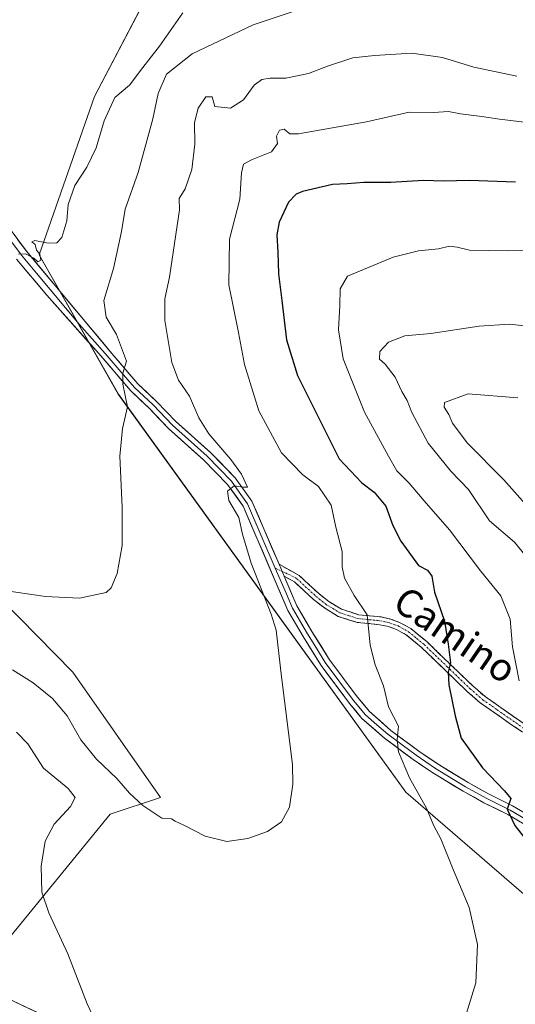
# Model space of a CAD drawing. Units: metres. Extents: x 638103 to 641560, y 4732126 to 4734509.
# Drawn here: x 641045 to 641187, y 4733432 to 4733715 of the extents above; entities that cross this region are included whole.
import ezdxf
from ezdxf.enums import TextEntityAlignment as Align

# ---------------------------------------------------------------- set-up
doc = ezdxf.new("R2010")
doc.units = ezdxf.units.M
doc.header["$MEASUREMENT"] = 0
doc.linetypes.add('TRAZO_Y_PUNTO', pattern=[1, 0.5, -0.25, 0, -0.25])
doc.linetypes.add('TRAZOSX2', pattern=[1.5, 1, -0.5])
for name, color, linetype, lineweight in [('Camino', 19, 'TRAZOSX2', 0), ('Camino Cxs', 19, 'Continuous', 0), ('Camino eje', 19, 'TRAZO_Y_PUNTO', 0), ('Cultivos herbáceos CxS', 92, 'Continuous', 0), ('Curva de nivel maestra', 36, 'Continuous', 30), ('Curva de nivel normal', 36, 'Continuous', 0), ('Layer 0', 7, 'Continuous', 0), ('Matorral CxS', 135, 'Continuous', 0), ('Texto cartográfico', 19, 'Continuous', 0)]:
    doc.layers.add(name, color=color, linetype=linetype, lineweight=lineweight)
doc.styles.add('Arial', font='txt', dxfattribs={"height": 0.2})

# ---------------------------------------------------------------- blocks, each defined once
blk = doc.blocks.new('*U150')
at = {"layer": 'Cultivos herbáceos CxS', "color": 92, "linetype": 'Continuous', "lineweight": 0}
for points in [[(641203.9265, 4733290.7029, 655.1082), (641174.6717, 4733328.1046, 653.2083), (641085.2793, 4733348.4313, 656.6613), (641073.9021, 4733345.9915, 655.0976), (641057.6473, 4733310.2167, 659.6038), (641043.0193, 4733311.8427, 659.5749), (641037.3315, 4733324.8515, 658.8453), (641069.0279, 4733407.7859, 647.3443), (641068.2151, 4733420.7949, 645.7834), (641038.9597, 4733434.6177, 648.5697), (641042.2111, 4733451.6927, 646.9466), (641070.6789, 4733486.5003, 641.0388), (641085.1499, 4733491.3524, 639.8614), (641059.9193, 4733527.3151, 637.0448), (641019.0401, 4733568.8987, 634.1726), (640987.6983, 4733606.3915, 632.3252), (641014.9541, 4733677.2879, 629.2994), (641030.6265, 4733725.0067, 626.6381)], [(641097.5411, 4733752.7163, 622.9973), (641066.1905, 4733692.7749, 629.3066), (641050.3143, 4733647.2382, 630.6846), (641073.0243, 4733607.2313, 634.812), (641155.6611, 4733492.8381, 644.4888), (641221.9823, 4733435.4955, 650.6238)]]:
    blk.add_polyline3d(points, dxfattribs=at)
blk = doc.blocks.new('*U192')
at = {"layer": 'Curva de nivel normal', "color": 36, "linetype": 'Continuous', "lineweight": 0}
blk.add_polyline3d([(641200.87, 4733648.49, 655), (641184.86, 4733648.4, 655), (641173.92, 4733648.62, 655), (641170.4, 4733649.51, 655), (641168.17, 4733649.74, 655), (641165.06, 4733648.98, 655), (641159.3, 4733648.4, 655), (641152.02, 4733646.63, 655), (641138.85, 4733641.11, 655), (641136.8, 4733637.54, 655), (641136.66, 4733632.73, 655), (641136.32, 4733625.69, 655), (641137.6, 4733617.36, 655), (641143.75, 4733602.03, 655), (641150.6, 4733589.4, 655), (641153.05, 4733585.25, 655), (641156.55, 4733581.66, 655), (641160.87, 4733576.58, 655), (641168.16, 4733568.26, 655), (641177.09, 4733556.47, 655), (641182.91, 4733549.28, 655), (641185.57, 4733542.56, 655), (641186.23, 4733534.67, 655), (641188.15, 4733524.84, 655)], dxfattribs=at)
blk = doc.blocks.new('*U196')
at = {"layer": 'Curva de nivel normal', "color": 36, "linetype": 'Continuous', "lineweight": 0}
blk.add_polyline3d([(641187.8, 4733606.17, 665), (641173.54, 4733607.35, 665), (641166.69, 4733604.84, 665), (641166.67, 4733603.51, 665), (641167.95, 4733601.39, 665), (641169.02, 4733598.9, 665), (641173.28, 4733593.21, 665), (641183.76, 4733582.58, 665), (641189.9, 4733575.7, 665)], dxfattribs=at)
blk = doc.blocks.new('*U200')
at = {"layer": 'Curva de nivel normal', "color": 36, "linetype": 'Continuous', "lineweight": 0}
blk.add_polyline3d([(641132.73, 4733720.38, 635), (641111.76, 4733713.38, 635), (641094.26, 4733705.03, 635), (641086.87, 4733699.18, 635), (641084.46, 4733693.6, 635), (641082.95, 4733686.34, 635), (641078.74, 4733670.93, 635), (641074.97, 4733660.35, 635), (641073.89, 4733653.94, 635), (641071.59, 4733643.37, 635), (641068.86, 4733634.18, 635), (641069.49, 4733629.35, 635), (641072.47, 4733624.41, 635), (641075.33, 4733616.71, 635), (641074.27, 4733613.3, 635), (641074.29, 4733610.12, 635), (641075.61, 4733603.63, 635), (641074.2, 4733597.36, 635), (641073.45, 4733589.38, 635), (641074.15, 4733574.8, 635), (641074.11, 4733563.73, 635), (641072.69, 4733555.7, 635), (641070.99, 4733551.63, 635), (641069.53, 4733550.2, 635), (641061.86, 4733548.6, 635), (641052.08, 4733549.05, 635), (641038.89, 4733551.05, 635)], dxfattribs=at)
blk = doc.blocks.new('*U202')
at = {"layer": 'Curva de nivel normal', "color": 36, "linetype": 'Continuous', "lineweight": 0}
blk.add_polyline3d([(641044.36, 4733647.43, 630), (641046.38, 4733647.52, 630), (641048.77, 4733646.29, 630), (641049.9, 4733645.23, 630), (641050.76, 4733645.7, 630), (641050.5, 4733647.5, 630), (641049.51, 4733648.64, 630), (641049.12, 4733650.25, 630), (641048.15, 4733651, 630), (641049.01, 4733651.36, 630), (641052.82, 4733650.67, 630), (641055.31, 4733650.7, 630), (641056.77, 4733652.23, 630), (641058.19, 4733657.02, 630), (641058.64, 4733661.71, 630), (641060.57, 4733667.22, 630), (641063.97, 4733672.45, 630), (641066.66, 4733677.98, 630), (641068.99, 4733685.79, 630), (641072, 4733692.46, 630), (641076.21, 4733696.02, 630), (641080.09, 4733701.13, 630), (641084.85, 4733707.26, 630), (641091.55, 4733716.82, 630)], dxfattribs=at)
blk = doc.blocks.new('*U207')
at = {"layer": 'Curva de nivel normal', "color": 36, "linetype": 'Continuous', "lineweight": 0}
blk.add_polyline3d([(641187.51, 4733698.57, 640), (641175.14, 4733701.22, 640), (641166.19, 4733703.93, 640), (641157.36, 4733705.26, 640), (641146.66, 4733704.54, 640), (641140.44, 4733703.89, 640), (641133.15, 4733701.51, 640), (641127.64, 4733699.34, 640), (641121.15, 4733698.07, 640), (641116.62, 4733698.04, 640), (641114.22, 4733697.63, 640), (641112.02, 4733696.02, 640), (641109.02, 4733691.85, 640), (641105.28, 4733689.39, 640), (641100.74, 4733689.94, 640), (641100.02, 4733692.68, 640), (641098.21, 4733692.68, 640), (641096, 4733689.43, 640), (641094.95, 4733685.32, 640), (641094.96, 4733679.09, 640), (641094.11, 4733671.75, 640), (641092.2, 4733666.28, 640), (641090.54, 4733663.42, 640), (641090.58, 4733660.2, 640), (641087.76, 4733640.85, 640), (641086.38, 4733634.6, 640), (641086.42, 4733628.42, 640), (641088.36, 4733616.32, 640), (641090.31, 4733611.21, 640), (641093.45, 4733606.68, 640), (641096.15, 4733600.39, 640), (641099.05, 4733595.86, 640), (641105.36, 4733588.5, 640), (641108.39, 4733584.2, 640), (641110.1, 4733580.5, 640), (641108.85, 4733580.49, 640), (641106.35, 4733580.86, 640), (641104.42, 4733579.37, 640), (641104.75, 4733576.72, 640), (641107.64, 4733571.78, 640), (641108.68, 4733567, 640), (641111.22, 4733558.67, 640), (641116.89, 4733544.04, 640), (641118.38, 4733539.42, 640), (641119.9, 4733526.05, 640), (641123.03, 4733500.86, 640), (641123.2, 4733495.12, 640), (641122.22, 4733488.54, 640), (641119.89, 4733484.37, 640), (641115.89, 4733481.54, 640), (641110.22, 4733479.52, 640), (641104.22, 4733478.67, 640), (641098, 4733480.2, 640), (641091.84, 4733483.4, 640), (641089.35, 4733484.51, 640), (641088.27, 4733485.25, 640), (641085.48, 4733485.39, 640), (641080.05, 4733489.04, 640), (641076.26, 4733492.55, 640), (641072.55, 4733496.75, 640), (641066.72, 4733502.35, 640), (641062.22, 4733507.91, 640), (641058.32, 4733514.76, 640), (641054.11, 4733519.8, 640), (641048.56, 4733524.28, 640), (641042.66, 4733528.06, 640)], dxfattribs=at)
blk = doc.blocks.new('*U208')
at = {"layer": 'Curva de nivel normal', "color": 36, "linetype": 'Continuous', "lineweight": 0}
blk.add_polyline3d([(641190.59, 4733626.77, 660), (641185.42, 4733627.35, 660), (641176.66, 4733626.8, 660), (641162.83, 4733624.64, 660), (641155.36, 4733624, 660), (641150.65, 4733622.16, 660), (641148.2, 4733619.46, 660), (641148.1, 4733617.32, 660), (641149.68, 4733615.83, 660), (641152.6, 4733612.09, 660), (641154.52, 4733608, 660), (641156.04, 4733605.46, 660), (641157.38, 4733601.95, 660), (641162.06, 4733593.15, 660), (641168.57, 4733585.06, 660), (641173.65, 4733579.84, 660), (641179.66, 4733570.82, 660), (641186.85, 4733564.74, 660), (641191.46, 4733559.05, 660)], dxfattribs=at)
blk = doc.blocks.new('*U210')
at = {"layer": 'Curva de nivel normal', "color": 36, "linetype": 'Continuous', "lineweight": 0}
for points in [[(641191.21, 4733685.24, 645), (641182.5, 4733686.21, 645), (641177.42, 4733687, 645), (641171.38, 4733687.76, 645), (641167.93, 4733688.43, 645), (641163.54, 4733688.16, 645), (641156.54, 4733688.31, 645), (641144.31, 4733685.45, 645), (641124.79, 4733682.07, 645), (641122.29, 4733682.08, 645), (641120.69, 4733683.37, 645), (641119.31, 4733683.09, 645), (641118.46, 4733681.35, 645), (641118.77, 4733679.26, 645), (641117.03, 4733676.84, 645), (641111.33, 4733674.6, 645), (641108.98, 4733673.28, 645), (641108.42, 4733670.85, 645), (641107.94, 4733663.25, 645), (641104.97, 4733651.75, 645), (641104.8, 4733638.68, 645), (641107.52, 4733624.93, 645), (641109.23, 4733615.78, 645), (641113.36, 4733602.43, 645), (641119.93, 4733590.4, 645), (641126, 4733584.1, 645), (641130.53, 4733580.72, 645), (641134.13, 4733575.37, 645), (641135.52, 4733569.04, 645), (641137.37, 4733562.04, 645), (641137.38, 4733557.62, 645), (641138.05, 4733554.39, 645), (641140.76, 4733549.38, 645), (641144.47, 4733543.81, 645), (641145.39, 4733535.15, 645), (641146.77, 4733529.48, 645), (641149.25, 4733523.4, 645), (641150.66, 4733517.37, 645), (641153.54, 4733511.79, 645), (641153.1, 4733508.04, 645), (641153.56, 4733504.45, 645), (641156.68, 4733496.99, 645), (641161.56, 4733488.27, 645), (641163.72, 4733483.19, 645), (641165.64, 4733479.48, 645), (641169, 4733471.14, 645), (641173.79, 4733459.77, 645), (641176.19, 4733449.05, 645), (641175.78, 4733438.06, 645), (641173.03, 4733429.39, 645)], [(641066.32, 4733427.2, 645), (641064.02, 4733432.01, 645), (641058.53, 4733446.41, 645), (641053.06, 4733458.15, 645), (641051.08, 4733464.13, 645), (641050.84, 4733471.59, 645), (641052.01, 4733478.77, 645), (641054.63, 4733483.71, 645), (641059.29, 4733488.71, 645), (641060.58, 4733491.35, 645), (641058.6, 4733493.93, 645), (641051.53, 4733499.78, 645), (641047.02, 4733506.78, 645), (641043.73, 4733510.13, 645)]]:
    blk.add_polyline3d(points, dxfattribs=at)
blk = doc.blocks.new('*U226')
at = {"layer": 'Curva de nivel maestra', "color": 36, "linetype": 'Continuous', "lineweight": 30}
blk.add_polyline3d([(641187.13, 4733668.19, 650), (641173.88, 4733668.61, 650), (641166.47, 4733668.47, 650), (641160.66, 4733668.62, 650), (641151.27, 4733668.08, 650), (641143.6, 4733668.07, 650), (641138.78, 4733667.7, 650), (641134.58, 4733667.48, 650), (641125.95, 4733665.46, 650), (641124.08, 4733664.68, 650), (641121.96, 4733662.43, 650), (641119.23, 4733656.7, 650), (641118.58, 4733653.05, 650), (641118.89, 4733648.03, 650), (641119.03, 4733641.84, 650), (641120.04, 4733634.18, 650), (641121.37, 4733622.84, 650), (641124.47, 4733612.61, 650), (641136.43, 4733588.65, 650), (641142.94, 4733581.78, 650), (641146.56, 4733579.06, 650), (641149.86, 4733575.02, 650), (641151.88, 4733569.46, 650), (641154.16, 4733565, 650), (641159.27, 4733557.98, 650), (641161.82, 4733556.66, 650), (641163.08, 4733554.92, 650), (641163.87, 4733550.37, 650), (641166.72, 4733542.04, 650), (641167.82, 4733535.37, 650), (641168.48, 4733530.04, 650), (641167.81, 4733527.37, 650), (641167.94, 4733523.72, 650), (641169.82, 4733514.78, 650), (641171.48, 4733508.38, 650), (641177.69, 4733499.84, 650), (641184, 4733493.25, 650), (641185.78, 4733491.02, 650), (641184.7, 4733488.03, 650), (641186.91, 4733483.31, 650), (641196.68, 4733470.81, 650)], dxfattribs=at)

msp = doc.modelspace()

# ---------------------------------------------------------------- linework, layer by layer
at = {"layer": 'Camino', "color": 19, "linetype": 'TRAZOSX2', "lineweight": 0}
for points in [[(641119.19, 4733558.35), (641124.99, 4733555.12), (641130.6, 4733549.92), (641133.5, 4733547.65), (641137.11, 4733545.44), (641142.06, 4733543.87), (641148.55, 4733543.22), (641151.24, 4733542.62), (641153.85, 4733541.67), (641157.06, 4733539.9), (641161.64, 4733536.13), (641174.85, 4733523.4), (641178.41, 4733520.33), (641194.12, 4733509.35)], [(641192.86, 4733507.49), (641185.36, 4733512.73), (641177.02, 4733518.55), (641173.34, 4733521.74), (641160.14, 4733534.45), (641155.8, 4733538.03), (641152.91, 4733539.62), (641150.61, 4733540.46), (641148.19, 4733540.99), (641141.61, 4733541.66), (641136.17, 4733543.37), (641132.22, 4733545.8), (641129.14, 4733548.21), (641123.66, 4733553.29), (641120.65, 4733554.95)]]:
    msp.add_lwpolyline(points, dxfattribs=at)
at = {"layer": 'Camino Cxs', "color": 19, "linetype": 'Continuous', "lineweight": 0}
msp.add_lwpolyline([(641119.19, 4733558.35), (641120.65, 4733554.95)], dxfattribs=at)
msp.add_polyline3d([(641189.11, 4733510.11, 653.92), (641185.36, 4733512.73, 653.15), (641182.58, 4733514.67, 652.57), (641179.8, 4733516.61, 652.05), (641177.02, 4733518.55, 651.74), (641173.34, 4733521.74, 650.93), (641170.04, 4733524.92, 650.29), (641166.74, 4733528.1, 649.52), (641163.44, 4733531.27, 648.71), (641160.14, 4733534.45, 648.11), (641157.97, 4733536.24, 647.62), (641155.8, 4733538.03, 647.11), (641152.91, 4733539.62, 646.6), (641150.61, 4733540.46, 646.1), (641148.19, 4733540.99, 645.48), (641144.9, 4733541.33, 644.76), (641141.61, 4733541.66, 644.15), (641138.89, 4733542.52, 643.74), (641136.17, 4733543.37, 643.31), (641132.22, 4733545.8, 642.51), (641129.14, 4733548.21, 641.93), (641126.4, 4733550.75, 641.52), (641123.66, 4733553.29, 641.39), (641120.65, 4733554.95, 641.05), (641119.19, 4733558.35, 640.88), (641122.09, 4733556.74, 641.09), (641124.99, 4733555.12, 641.59), (641127.8, 4733552.52, 641.93), (641130.6, 4733549.92, 642.36), (641133.5, 4733547.65, 642.8), (641137.11, 4733545.44, 643.55), (641139.59, 4733544.66, 644), (641142.06, 4733543.87, 644.34), (641145.31, 4733543.55, 644.82), (641148.55, 4733543.22, 645.48), (641151.24, 4733542.62, 646.13), (641153.85, 4733541.67, 646.71), (641157.06, 4733539.9, 647.33), (641159.35, 4733538.02, 647.85), (641161.64, 4733536.13, 648.37), (641164.94, 4733532.95, 648.97), (641168.25, 4733529.77, 649.79), (641171.55, 4733526.58, 650.53), (641174.85, 4733523.4, 651.2), (641178.41, 4733520.33, 651.96), (641182.34, 4733517.59, 652.51), (641186.27, 4733514.84, 653.44), (641190.19, 4733512.1, 654.22)], dxfattribs=at)
at = {"layer": 'Camino eje', "color": 19, "linetype": 'TRAZO_Y_PUNTO', "lineweight": 0}
for points in [[(641118.1, 4733557.24), (641120.06, 4733556.32)], [(641120.06, 4733556.32), (641122.82, 4733555.04), (641124.33, 4733554.21), (641129.87, 4733549.07), (641132.86, 4733546.73), (641134.67, 4733545.62), (641136.64, 4733544.41), (641139.36, 4733543.55), (641141.84, 4733542.77), (641145.13, 4733542.43), (641148.37, 4733542.11), (641149.58, 4733541.84), (641150.93, 4733541.54), (641153.38, 4733540.65), (641156.43, 4733538.97), (641158.72, 4733537.08), (641160.89, 4733535.29), (641167.5, 4733528.93), (641174.1, 4733522.57), (641175.88, 4733521.04), (641177.72, 4733519.44), (641181.89, 4733516.53), (641193.49, 4733508.42)]]:
    msp.add_lwpolyline(points, dxfattribs=at)
at = {"layer": 'Cultivos herbáceos CxS', "color": 92, "linetype": 'Continuous', "lineweight": 0}
for points in [[(641097.54, 4733752.72, 623), (641066.19, 4733692.77, 629.31), (641050.31, 4733647.24, 630.68), (641073.02, 4733607.23, 634.81), (641155.66, 4733492.84, 644.49), (641221.98, 4733435.5, 650.62), (641234.87, 4733428.87, 651.98), (641255.88, 4733426.92, 654.36), (641277.84, 4733436.43, 657.8), (641315.78, 4733477.84, 668.44), (641335.16, 4733499.01, 674.27), (641345.76, 4733500.34, 676.39), (641346.58, 4733500.1, 676.47), (641368.92, 4733493.52, 679.54), (641421.39, 4733484.66, 677.5)], [(641014.95, 4733677.29, 629.3), (640987.7, 4733606.39, 632.33), (641019.04, 4733568.9, 634.17), (641059.92, 4733527.32, 637.04), (641085.15, 4733491.35, 639.86), (641070.68, 4733486.5, 641.04), (641042.21, 4733451.69, 646.95), (641038.96, 4733434.62, 648.57), (641068.22, 4733420.79, 645.78), (641069.03, 4733407.79, 647.34), (641037.33, 4733324.85, 658.85)]]:
    msp.add_polyline3d(points, dxfattribs=at)
at = {"layer": 'Layer 0', "linetype": 'Continuous', "lineweight": 0}
for points in [[(641119.19, 4733558.35), (641111.41, 4733576.47), (641106.63, 4733583.17), (641099.51, 4733590.5), (641089.54, 4733599.36), (641084.01, 4733605.15), (641078.67, 4733610.18), (641071.13, 4733618.96), (641046.6, 4733648.28), (641036.55, 4733661.72), (641032.15, 4733668.67), (641027.41, 4733677.77), (641025.12, 4733685.96), (641024.92, 4733696.42), (641026.16, 4733704.43), (641029.7, 4733716.12)], [(641035.06, 4733660.7), (641045.19, 4733647.16), (641049.55, 4733641.98), (641061.81, 4733627.32), (641069.26, 4733618.93), (641073.85, 4733613.57), (641077.62, 4733609.18), (641080.32, 4733606.64), (641082.99, 4733604.13), (641088.54, 4733598.32), (641098.51, 4733589.46), (641101.96, 4733585.91), (641105.52, 4733582.24), (641107.76, 4733579.11), (641110.15, 4733575.76), (641118.1, 4733557.24)], [(641043.77, 4733646.03), (641052.49, 4733635.68), (641067.38, 4733618.9), (641076.57, 4733608.18), (641081.97, 4733603.1), (641087.53, 4733597.28), (641097.51, 4733588.41), (641104.4, 4733581.31), (641108.88, 4733575.04), (641121.75, 4733545.08), (641126.17, 4733537.57), (641131.26, 4733529.27), (641139.46, 4733518.33), (641143.02, 4733514.08), (641149.53, 4733508.36), (641157.73, 4733502.28), (641163.37, 4733498.47), (641172.07, 4733493.13), (641178.03, 4733489.82), (641184.93, 4733486.43), (641199.06, 4733478.13)], [(641118.1, 4733557.24), (641121.2, 4733550.02), (641123.05, 4733545.73), (641127.41, 4733538.32), (641129.92, 4733534.24), (641132.46, 4733530.09), (641140.6, 4733519.23), (641144.06, 4733515.1), (641147.32, 4733512.24), (641150.44, 4733509.49), (641154.54, 4733506.45), (641158.57, 4733503.46), (641161.39, 4733501.55), (641164.16, 4733499.69), (641172.8, 4733494.38), (641175.72, 4733492.76), (641178.7, 4733491.1), (641182.15, 4733489.41), (641185.62, 4733487.71), (641199.8, 4733479.38)], [(641119.19, 4733558.35), (641120.65, 4733554.95)], [(641200.54, 4733480.62), (641186.3, 4733488.98), (641179.37, 4733492.38), (641173.53, 4733495.63), (641164.94, 4733500.9), (641159.4, 4733504.63), (641151.35, 4733510.61), (641145.1, 4733516.11), (641141.73, 4733520.13), (641133.66, 4733530.9), (641128.65, 4733539.06), (641124.34, 4733546.38), (641120.65, 4733554.95)]]:
    msp.add_lwpolyline(points, dxfattribs=at)
for points in [[(641044.09, 4733651.64, 629.61), (641046.6, 4733648.28, 629.81), (641049.67, 4733644.62, 629.97), (641052.73, 4733640.95, 630.46), (641055.8, 4733637.29, 630.89), (641058.87, 4733633.62, 631.4), (641061.93, 4733629.96, 631.95), (641065, 4733626.29, 632.52), (641068.06, 4733622.63, 633.23), (641071.13, 4733618.96, 633.87), (641073.64, 4733616.03, 634.4), (641076.16, 4733613.11, 635.01), (641078.67, 4733610.18, 635.62), (641081.34, 4733607.67, 636.29), (641084.01, 4733605.15, 637.01), (641086.78, 4733602.26, 637.41), (641089.54, 4733599.36, 637.95), (641092.86, 4733596.41, 638.36), (641096.19, 4733593.45, 638.81), (641099.51, 4733590.5, 639.25), (641101.88, 4733588.06, 639.36), (641104.26, 4733585.61, 639.68), (641106.63, 4733583.17, 639.82), (641109.02, 4733579.82, 640.05), (641111.41, 4733576.47, 640.12), (641113.36, 4733571.94, 640.45), (641115.3, 4733567.41, 640.53), (641117.25, 4733562.88, 640.88), (641119.19, 4733558.35, 640.88), (641119.19, 4733558.35, 640.88), (641120.65, 4733554.95, 641.05), (641122.5, 4733550.67, 641.33), (641124.34, 4733546.38, 641.33), (641126.5, 4733542.72, 641.55), (641128.65, 4733539.06, 641.68), (641131.16, 4733534.98, 641.85), (641133.66, 4733530.9, 642.16), (641136.35, 4733527.31, 642.46), (641139.04, 4733523.72, 642.76), (641141.73, 4733520.13, 643.23), (641143.42, 4733518.12, 643.42), (641145.1, 4733516.11, 643.55), (641148.23, 4733513.36, 644.03), (641151.35, 4733510.61, 644.44), (641154.03, 4733508.62, 644.9), (641156.72, 4733506.62, 645.21), (641159.4, 4733504.63, 645.73), (641162.17, 4733502.77, 646.13), (641164.94, 4733500.9, 646.58), (641167.8, 4733499.14, 647.11), (641170.67, 4733497.39, 647.43), (641173.53, 4733495.63, 647.98), (641176.45, 4733494.01, 648.56), (641179.37, 4733492.38, 648.81), (641182.84, 4733490.68, 649.53), (641186.3, 4733488.98, 650.11), (641189.86, 4733486.89, 650.46)], [(641188.46, 4733484.36, 650.16), (641184.93, 4733486.43, 649.61), (641181.48, 4733488.13, 649.29), (641178.03, 4733489.82, 648.54), (641175.05, 4733491.48, 648.13), (641172.07, 4733493.13, 647.8), (641169.17, 4733494.91, 647.23), (641166.27, 4733496.69, 646.81), (641163.37, 4733498.47, 646.39), (641160.55, 4733500.38, 645.86), (641157.73, 4733502.28, 645.41), (641155, 4733504.31, 644.97), (641152.26, 4733506.33, 644.59), (641149.53, 4733508.36, 644.09), (641146.28, 4733511.22, 643.56), (641143.02, 4733514.08, 643.16), (641141.24, 4733516.21, 643.04), (641139.46, 4733518.33, 642.86), (641136.73, 4733521.98, 642.54), (641133.99, 4733525.62, 642.08), (641131.26, 4733529.27, 641.96), (641128.72, 4733533.42, 641.39), (641126.17, 4733537.57, 641.45), (641123.96, 4733541.33, 641.07), (641121.75, 4733545.08, 641.02), (641119.91, 4733549.36, 640.94), (641118.07, 4733553.64, 640.88), (641116.23, 4733557.92, 640.84), (641114.4, 4733562.2, 640.61), (641112.56, 4733566.48, 640.45), (641110.72, 4733570.76, 640.28), (641108.88, 4733575.04, 640.07), (641106.64, 4733578.18, 640.03), (641104.4, 4733581.31, 639.73), (641100.96, 4733584.86, 639.45), (641097.51, 4733588.41, 639.04), (641094.18, 4733591.37, 638.3), (641090.86, 4733594.32, 637.86), (641087.53, 4733597.28, 637.46), (641084.75, 4733600.19, 637.01), (641081.97, 4733603.1, 636.76), (641079.27, 4733605.64, 635.86), (641076.57, 4733608.18, 635.13), (641073.51, 4733611.75, 634.36), (641070.44, 4733615.33, 633.75), (641067.38, 4733618.9, 633.22), (641064.4, 4733622.26, 632.63), (641061.42, 4733625.61, 632.01), (641058.45, 4733628.97, 631.48), (641055.47, 4733632.32, 631.09), (641052.49, 4733635.68, 630.67), (641049.58, 4733639.13, 630.51), (641046.68, 4733642.58, 630.22), (641043.77, 4733646.03, 629.94)]]:
    msp.add_polyline3d(points, dxfattribs=at)
at = {"layer": 'Matorral CxS', "color": 135, "linetype": 'Continuous', "lineweight": 0}
for points in [[(641221.98, 4733435.5, 650.62), (641155.66, 4733492.84, 644.49), (641073.02, 4733607.23, 634.81), (641050.31, 4733647.24, 630.68), (641066.19, 4733692.77, 629.31), (641097.54, 4733752.72, 623)], [(641097.54, 4733752.72, 623), (641066.19, 4733692.77, 629.31), (641050.31, 4733647.24, 630.68), (641073.02, 4733607.23, 634.81), (641155.66, 4733492.84, 644.49), (641221.98, 4733435.5, 650.62), (641234.87, 4733428.87, 651.98), (641255.88, 4733426.92, 654.36), (641277.84, 4733436.43, 657.8), (641315.78, 4733477.84, 668.44), (641335.16, 4733499.01, 674.27), (641345.76, 4733500.34, 676.39), (641346.58, 4733500.1, 676.47), (641368.92, 4733493.52, 679.54), (641421.39, 4733484.66, 677.5)], [(640766.29, 4733740.01, 619.78), (640830.25, 4733681.71, 639.42), (640848.28, 4733672.69, 641.27), (640873.47, 4733680.38, 650.44), (640903.91, 4733681.87, 650.62), (640918.06, 4733678.25, 650.62), (640929.79, 4733675.24, 651.52), (640944.09, 4733664.34, 652.26), (640959.08, 4733658.88, 653.65), (640982.48, 4733665.66, 642.23), (640988.38, 4733673.88, 639.78), (641006.1, 4733682.74, 631.98), (641014.95, 4733677.29, 629.3), (640987.7, 4733606.39, 632.33), (641019.04, 4733568.9, 634.17), (641059.92, 4733527.32, 637.04), (641085.15, 4733491.35, 639.86), (641070.68, 4733486.5, 641.04), (641042.21, 4733451.69, 646.95), (641038.96, 4733434.62, 648.57), (641068.22, 4733420.79, 645.78)], [(641014.95, 4733677.29, 629.3), (640987.7, 4733606.39, 632.33), (641019.04, 4733568.9, 634.17), (641059.92, 4733527.32, 637.04), (641085.15, 4733491.35, 639.86), (641070.68, 4733486.5, 641.04), (641042.21, 4733451.69, 646.95), (641038.96, 4733434.62, 648.57), (641068.22, 4733420.79, 645.78), (641069.03, 4733407.79, 647.34), (641037.33, 4733324.85, 658.85)]]:
    msp.add_polyline3d(points, dxfattribs=at)

# ---------------------------------------------------------------- block references
at = {"layer": 'Cultivos herbáceos CxS', "color": 92, "linetype": 'Continuous', "lineweight": 0}
msp.add_blockref('*U150', (0, 0), dxfattribs=at)
at = {"layer": 'Curva de nivel maestra', "color": 36, "linetype": 'Continuous', "lineweight": 30}
msp.add_blockref('*U226', (0, 0), dxfattribs=at)
at = {"layer": 'Curva de nivel normal', "color": 36, "linetype": 'Continuous', "lineweight": 0}
for name in ['*U202', '*U200', '*U207', '*U210', '*U192', '*U208', '*U196']:
    msp.add_blockref(name, (0, 0), dxfattribs=at)

# ---------------------------------------------------------------- texts
at = {"layer": 'Texto cartográfico', "color": 19, "linetype": 'Continuous', "lineweight": 0, "style": 'Arial'}
msp.add_text('Camino', height=8, rotation=-34.4386, dxfattribs=at).set_placement((641169.86, 4733538.1), align=Align.MIDDLE_CENTER)

doc.saveas('drawing.dxf')
